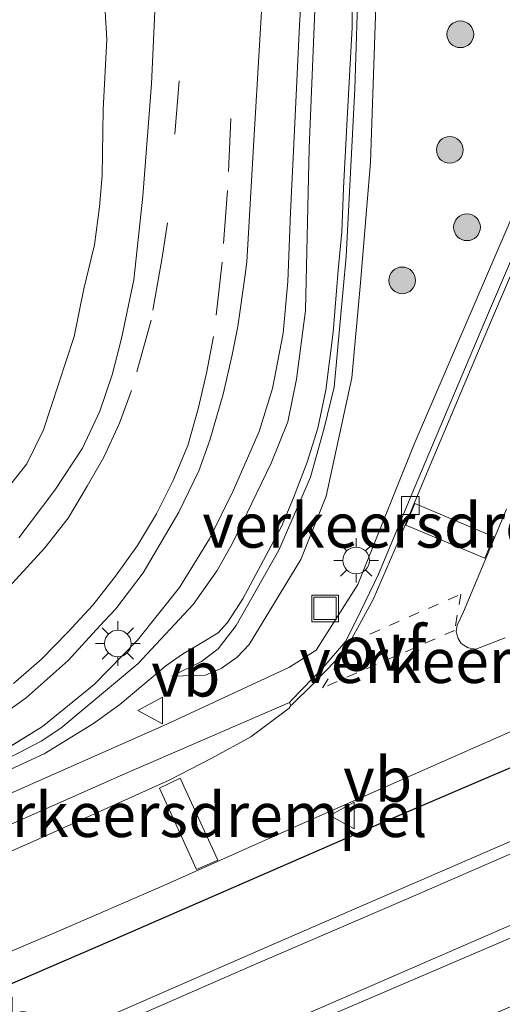
# Model space of a CAD drawing. Units: metres. Extents: x 159999 to 170000, y 412500 to 417688.
# Drawn here: x 162124 to 162151, y 416089 to 416144 of the extents above; entities that cross this region are included whole.
import ezdxf
from ezdxf.enums import TextEntityAlignment as Align

# ---------------------------------------------------------------- set-up
doc = ezdxf.new("R2010")
doc.units = ezdxf.units.M
for name, pattern in [('IE-TERREINAFSCHEIDING', [10, 8, -2]), ('VW-3-9_STREEP', [12, 3, -9]), ('VW-6060_STREEP', [1.2, 0.6, -0.6])]:
    doc.linetypes.add(name, pattern=pattern)
doc.layers.get('0').update_dxf_attribs({"lineweight": 25})
doc.layers.add('B-ME-GR-BOMENRIJ-L-B1', color=10, linetype='Continuous')
for name, color, linetype, lineweight in [('B-ME-GR-BOOM-S-B1', 93, 'Continuous', 18), ('B-ME-GW-KRUINLIJN-L-B1', 93, 'Continuous', 18), ('B-ME-GW-TEENLIJN-L-B1', 93, 'Continuous', 18), ('B-ME-IE-GRASLAND-GV-B6', 93, 'Continuous', 18), ('B-ME-IE-INRICHTINGSELEMENT-S-B1', 253, 'Continuous', 18), ('B-ME-IE-MEUBILAIR_WEGMEUBILAIR-LICHTMAST-S-B1', 8, 'Continuous', 18), ('B-ME-IE-TERREINAFSCHEIDING-RASTERHEKWERK-L-B1', 8, 'IE-TERREINAFSCHEIDING', 18), ('B-ME-VH-DREMPEL-GV-B6', 8, 'Continuous', 18), ('B-ME-VH-VERH_SOORT-BITUMEN-GV-B6', 8, 'IE-TERREINAFSCHEIDING-NATUURLIJK-HOUTWAL', 18), ('B-ME-VV-KOLK-S-B1', 8, 'Continuous', 18), ('B-ME-VW-MARKERING-39STREEP-015-L-B1', 255, 'VW-3-9_STREEP', 18), ('B-ME-VW-MARKERING-6060STRP10-GV-B6', 255, 'VW-6060_STREEP', 18), ('B-ME-VW-MARKERING-STREEP-015-L-B1', 7, 'Continuous', 18), ('B-ME-VW-MEUBILAIR_WEGMEUBILAIR-VERKEERSBORD-S-B1', 8, 'Continuous', 18)]:
    doc.layers.add(name, color=color, linetype=linetype, lineweight=lineweight)
doc.styles.add('NLCS-ISO', font='NLCS-ISO.TTF')
doc.linetypes.add('IE-TERREINAFSCHEIDING-NATUURLIJK-HOUTWAL', pattern='A,7,-1.5,[67,NLCS.SHX,S=0.75,R=45,X=0,Y=0],-1.5,7,-1.5,[70,NLCS.SHX,S=0.75,R=0,X=0,Y=0],-1.5', length=20)

# ---------------------------------------------------------------- blocks, each defined once
blk = doc.blocks.new('boom')
h = blk.add_hatch(color=256)
edge = h.paths.add_edge_path()
edge.add_arc((0, 0), 0.75, 0, 360)
blk.add_circle((0, 0), 0.75)
blk = doc.blocks.new('lantaarnpaal')
for p, q in [((0, 0.75), (0, 1.25)), ((-0.884, 0.884), (-0.53, 0.53)), ((0.53, 0.53), (0.884, 0.884)), ((-0.75, 0), (-1.25, 0)), ((0.75, 0), (1.25, 0)), ((-0.53, -0.53), (-0.884, -0.884)), ((0.53, -0.53), (0.884, -0.884)), ((0, -0.75), (0, -1.25))]:
    blk.add_line(p, q)
blk.add_circle((0, 0), 0.75)
blk = doc.blocks.new('kolk')
blk.add_lwpolyline([(-0.5, -0.5), (0.5, -0.5), (0.5, 0.5), (-0.5, 0.5)], close=True)
blk = doc.blocks.new('put')
for p, q in [((0.75, 0.75), (-0.75, 0.75)), ((-0.75, 0.75), (-0.75, -0.75)), ((0.75, -0.75), (0.75, 0.75)), ((-0.75, -0.75), (0.75, -0.75))]:
    blk.add_line(p, q)
blk.add_lwpolyline([(-0.625, 0.625), (0.625, 0.625), (0.625, -0.625), (-0.625, -0.625)], close=True)
blk = doc.blocks.new('verkeersbord')
for p, q in [((0, 0.75), (-0.75, -0.625)), ((0.75, -0.625), (0, 0.75)), ((-0.75, -0.625), (0.75, -0.625))]:
    blk.add_line(p, q)

msp = doc.modelspace()

# ---------------------------------------------------------------- linework, layer by layer
at = {"layer": 'B-ME-GR-BOMENRIJ-L-B1'}
msp.add_polyline3d([(162116.645, 416086.898, 6.743), (162130.231, 416092.757, 6.842), (162144.212, 416098.858, 6.902), (162157.923, 416104.742, 6.887), (162171.901, 416110.67, 6.863), (162185.494, 416116.12, 6.827), (162199.015, 416121.475, 6.809), (162212.762, 416127.041, 6.827), (162226.412, 416132.749, 6.833)], dxfattribs=at)
at = {"layer": 'B-ME-GW-KRUINLIJN-L-B1'}
for points in [[(162132.847, 416107.293, 7.122), (162134.528, 416108.111, 7.284), (162135.458, 416108.823, 7.403), (162136.475, 416110.128, 7.473), (162138.876, 416114.373, 7.506), (162140.646, 416118.483, 7.48), (162141.417, 416121.237, 7.511), (162141.967, 416123.529, 7.522), (162142.649, 416130.889, 7.411), (162143.136, 416140.308, 7.4), (162143.339, 416146.849, 7.405), (162143.498, 416151.337, 7.408), (162144.2, 416158.055, 7.4), (162144.648, 416162.142, 7.387), (162145.217, 416164.884, 7.4), (162145.8, 416166.832, 7.418), (162147.294, 416169.546, 7.452), (162148.51, 416172.043, 7.473), (162150.178, 416174.434, 7.416), (162151.682, 416176.116, 7.405)], [(162142.998, 416149.766, 7.386), (162142.98, 416143.757, 7.411), (162142.701, 416138.634, 7.386), (162142.508, 416134.727, 7.449), (162142.398, 416132.267, 7.381), (162142.205, 416130.112, 7.435), (162141.912, 416126.633, 7.507), (162141.516, 416123.376, 7.539), (162141.062, 416121.232, 7.53), (162140.45, 416119.316, 7.498), (162139.686, 416117.32, 7.46), (162139.022, 416115.695, 7.469), (162136.85, 416111.63, 7.469), (162135.982, 416110.293, 7.467), (162135.462, 416109.723, 7.406), (162134.466, 416109.114, 7.318), (162133.462, 416108.528, 7.222), (162132.513, 416107.858, 7.179), (162129.931, 416105.684, 7.12), (162128.451, 416104.621, 7.125), (162125.676, 416102.92, 7.161), (162115.812, 416098.383, 7.147)]]:
    msp.add_polyline3d(points, dxfattribs=at)
at = {"layer": 'B-ME-GW-TEENLIJN-L-B1'}
for points in [[(162132.847, 416107.293, 7.122), (162134.754, 416107.347, 7.071), (162135.619, 416107.721, 7.065), (162136.531, 416108.352, 7.065), (162137.205, 416109.072, 7.02), (162140.109, 416113.844, 7.029), (162141.534, 416117.407, 7.023), (162142.966, 416124.068, 7.038), (162143.457, 416129.399, 7.035), (162144.015, 416136.197, 7.062), (162144.535, 416151.579, 7.14), (162145.69, 416160.583, 7.02), (162146.345, 416164.184, 7.041), (162147.147, 416166.977, 7.035), (162147.953, 416168.98, 7.038), (162148.825, 416170.698, 7.041), (162150.234, 416172.845, 7.041), (162151.872, 416174.73, 7.041)], [(162140.92, 416145.654, 6.541), (162140.58, 416136.969, 6.565), (162140.36, 416127.844, 6.64), (162139.863, 416123.988, 6.628), (162139.372, 416121.579, 6.628), (162138.438, 416119.254, 6.604), (162136.256, 416114.77, 6.597), (162135.406, 416113.233, 6.597), (162134.048, 416111.309, 6.581), (162130.946, 416107.971, 6.606), (162126.625, 416104.358, 6.694), (162125.515, 416103.631, 6.691), (162124.342, 416103.011, 6.709), (162118.89, 416100.339, 6.649), (162115.548, 416098.851, 6.671), (162110.814, 416096.922, 6.676), (162107.971, 416095.919, 6.687), (162102.898, 416094.438, 6.649), (162101.219, 416093.996, 6.626)], [(162097.722, 416103.602, 6.288), (162106.857, 416106.586, 6.364), (162110.5, 416107.871, 6.313), (162112.933, 416109.074, 6.283), (162116.218, 416110.888, 6.343), (162118.713, 416112.697, 6.334), (162119.847, 416113.58, 6.349), (162121.974, 416115.845, 6.346), (162123.593, 416117.794, 6.364), (162124.708, 416119.22, 6.412), (162125.65, 416121.136, 6.475), (162127.376, 416126.393, 6.481), (162127.914, 416129.062, 6.481), (162128.518, 416131.547, 6.424), (162128.799, 416133.678, 6.388), (162128.932, 416135.446, 6.412), (162129, 416139.154, 6.412), (162129.199, 416143.08, 6.514), (162129.119, 416144.671, 6.484)]]:
    msp.add_polyline3d(points, dxfattribs=at)
at = {"layer": 'B-ME-IE-GRASLAND-GV-B6'}
for points in [[(162140.557, 416152.444, 6.4), (162140.032, 416143.89, 6.459), (162139.745, 416137.982, 6.507), (162139.526, 416133.352, 6.548), (162139.366, 416129.479, 6.561), (162139.108, 416126.58, 6.568), (162138.52, 416123.456, 6.556), (162137.766, 416121.036, 6.558), (162136.31, 416117.712, 6.564), (162134.971, 416115.011, 6.567), (162133.286, 416112.274, 6.582), (162130.92, 416109.311, 6.593), (162128.498, 416106.819, 6.585), (162125.595, 416104.458, 6.6), (162122.257, 416102.408, 6.569), (162117.645, 416100.18, 6.564), (162112.873, 416098.181, 6.555), (162106.169, 416096.007, 6.62)], [(162122.257, 416102.408, 6.569), (162125.595, 416104.458, 6.6), (162128.498, 416106.819, 6.585), (162130.92, 416109.311, 6.593), (162133.286, 416112.274, 6.582), (162134.971, 416115.011, 6.567), (162136.31, 416117.712, 6.564), (162137.766, 416121.036, 6.558), (162138.52, 416123.456, 6.556), (162139.108, 416126.58, 6.568), (162139.366, 416129.479, 6.561), (162139.526, 416133.352, 6.548), (162139.745, 416137.982, 6.507), (162140.032, 416143.89, 6.459), (162140.557, 416152.444, 6.4)], [(162144.535, 416151.579, 7.14), (162144.015, 416136.197, 7.062), (162143.457, 416129.399, 7.035), (162142.966, 416124.068, 7.038), (162141.534, 416117.407, 7.023), (162140.109, 416113.844, 7.029), (162137.205, 416109.072, 7.02), (162136.531, 416108.352, 7.065), (162135.619, 416107.721, 7.065), (162134.754, 416107.347, 7.071), (162132.847, 416107.293, 7.122), (162134.528, 416108.111, 7.284), (162135.458, 416108.823, 7.403), (162136.475, 416110.128, 7.473), (162138.876, 416114.373, 7.506), (162140.646, 416118.483, 7.48), (162141.417, 416121.237, 7.511), (162141.967, 416123.529, 7.522), (162142.649, 416130.889, 7.411), (162143.136, 416140.308, 7.4), (162143.339, 416146.849, 7.405)], [(162143.339, 416146.849, 7.405), (162143.136, 416140.308, 7.4), (162142.649, 416130.889, 7.411), (162141.967, 416123.529, 7.522), (162141.417, 416121.237, 7.511), (162140.646, 416118.483, 7.48), (162138.876, 416114.373, 7.506), (162136.475, 416110.128, 7.473), (162135.458, 416108.823, 7.403), (162134.528, 416108.111, 7.284), (162132.847, 416107.293, 7.122), (162134.754, 416107.347, 7.071), (162135.619, 416107.721, 7.065), (162136.531, 416108.352, 7.065), (162137.205, 416109.072, 7.02), (162140.109, 416113.844, 7.029), (162141.534, 416117.407, 7.023), (162142.966, 416124.068, 7.038), (162143.457, 416129.399, 7.035), (162144.015, 416136.197, 7.062), (162144.535, 416151.579, 7.14)], [(162142.998, 416149.766, 7.386), (162142.98, 416143.757, 7.411), (162142.701, 416138.634, 7.386), (162142.508, 416134.727, 7.449), (162142.398, 416132.267, 7.381), (162142.205, 416130.112, 7.435), (162141.912, 416126.633, 7.507), (162141.516, 416123.376, 7.539), (162141.062, 416121.232, 7.53), (162140.45, 416119.316, 7.498), (162139.686, 416117.32, 7.46), (162139.022, 416115.695, 7.469), (162136.85, 416111.63, 7.469), (162135.982, 416110.293, 7.467), (162135.462, 416109.723, 7.406), (162134.466, 416109.114, 7.318), (162133.462, 416108.528, 7.222), (162132.513, 416107.858, 7.179), (162129.931, 416105.684, 7.12), (162128.451, 416104.621, 7.125), (162125.676, 416102.92, 7.161), (162115.812, 416098.383, 7.147)], [(162115.812, 416098.383, 7.147), (162125.676, 416102.92, 7.161), (162128.451, 416104.621, 7.125), (162129.931, 416105.684, 7.12), (162132.513, 416107.858, 7.179), (162133.462, 416108.528, 7.222), (162134.466, 416109.114, 7.318), (162135.462, 416109.723, 7.406), (162135.982, 416110.293, 7.467), (162136.85, 416111.63, 7.469), (162139.022, 416115.695, 7.469), (162139.686, 416117.32, 7.46), (162140.45, 416119.316, 7.498), (162141.062, 416121.232, 7.53), (162141.516, 416123.376, 7.539), (162141.912, 416126.633, 7.507), (162142.205, 416130.112, 7.435), (162142.398, 416132.267, 7.381), (162142.508, 416134.727, 7.449), (162142.701, 416138.634, 7.386), (162142.98, 416143.757, 7.411), (162142.998, 416149.766, 7.386)], [(162122.471, 416104.517, 6.531), (162124.673, 416106.061, 6.533), (162127.036, 416108.172, 6.531), (162128.818, 416110.123, 6.456), (162129.716, 416111.077, 6.522), (162131.236, 416113.104, 6.52), (162133.253, 416116.498, 6.531), (162134.376, 416118.838, 6.512), (162134.99, 416120.563, 6.529), (162135.738, 416123.147, 6.524), (162136.239, 416125.346, 6.518), (162136.561, 416126.952, 6.471), (162136.969, 416129.86, 6.5), (162137.071, 416130.585, 6.525), (162137.439, 416137.095, 6.458), (162138.163, 416149.103, 6.483)], [(162132.066, 416148.356, 6.435), (162131.719, 416140.59, 6.412), (162131.22, 416134.282, 6.377), (162130.714, 416129.574, 6.297), (162130.032, 416126.272, 6.302), (162129.51, 416124.225, 6.394), (162128.803, 416122.187, 6.4), (162127.836, 416120.1, 6.394), (162126.284, 416117.742, 6.379), (162124.267, 416115.072, 6.36)], [(162118.89, 416100.339, 6.649), (162124.342, 416103.011, 6.709), (162125.515, 416103.631, 6.691), (162126.625, 416104.358, 6.694), (162130.946, 416107.971, 6.606), (162134.048, 416111.309, 6.581), (162135.406, 416113.233, 6.597), (162136.256, 416114.77, 6.597), (162138.438, 416119.254, 6.604), (162139.372, 416121.579, 6.628), (162139.863, 416123.988, 6.628), (162140.36, 416127.844, 6.64), (162140.58, 416136.969, 6.565), (162140.92, 416145.654, 6.541)], [(162140.92, 416145.654, 6.541), (162140.58, 416136.969, 6.565), (162140.36, 416127.844, 6.64), (162139.863, 416123.988, 6.628), (162139.372, 416121.579, 6.628), (162138.438, 416119.254, 6.604), (162136.256, 416114.77, 6.597), (162135.406, 416113.233, 6.597), (162134.048, 416111.309, 6.581), (162130.946, 416107.971, 6.606), (162126.625, 416104.358, 6.694), (162125.515, 416103.631, 6.691), (162124.342, 416103.011, 6.709), (162118.89, 416100.339, 6.649)], [(162129.119, 416144.671, 6.484), (162129.199, 416143.08, 6.514), (162129, 416139.154, 6.412), (162128.932, 416135.446, 6.412), (162128.799, 416133.678, 6.388), (162128.518, 416131.547, 6.424), (162127.914, 416129.062, 6.481), (162127.376, 416126.393, 6.481), (162125.65, 416121.136, 6.475), (162124.708, 416119.22, 6.412), (162123.593, 416117.794, 6.364)], [(162123.593, 416117.794, 6.364), (162124.708, 416119.22, 6.412), (162125.65, 416121.136, 6.475), (162127.376, 416126.393, 6.481), (162127.914, 416129.062, 6.481), (162128.518, 416131.547, 6.424), (162128.799, 416133.678, 6.388), (162128.932, 416135.446, 6.412), (162129, 416139.154, 6.412), (162129.199, 416143.08, 6.514), (162129.119, 416144.671, 6.484)], [(162152.221, 416133.69, 6.978), (162146.474, 416120.335, 6.988), (162143.3, 416112.447, 7.044), (162140.971, 416108.744, 7.021), (162139.461, 416107.792, 7.009), (162132.569, 416104.576, 7.004), (162122.918, 416100.303, 7.021)], [(162102.501, 416090.475, 7.034), (162105.471, 416091.28, 7.038), (162107.508, 416091.999, 7.048), (162109.153, 416092.579, 7.079), (162111.431, 416093.517, 7.113), (162116.315, 416095.679, 7.14), (162122.971, 416098.595, 7.135), (162130.256, 416101.811, 7.126), (162139.467, 416105.809, 7.05), (162139.532, 416105.626, 7.063), (162139.449, 416105.493, 7.063), (162137.286, 416103.879, 7.081), (162135.107, 416102.672, 7.09), (162132.707, 416101.438, 7.117), (162124.903, 416097.908, 7.085), (162112.384, 416092.461, 7.031), (162107.855, 416090.739, 6.993), (162105.903, 416090.147, 6.951), (162102.919, 416089.328, 6.942), (162102.501, 416090.475, 7.034)], [(162153.673, 416098.773, 6.743), (162138.743, 416092.291, 6.712), (162121.874, 416084.912, 6.575), (162106.914, 416078.353, 6.584), (162104.681, 416084.486, 6.714), (162108.904, 416085.783, 6.733), (162112.236, 416086.895, 6.741), (162113.781, 416087.462, 6.739), (162115.834, 416088.399, 6.758), (162118.763, 416089.688, 6.752), (162126.354, 416092.897, 6.839), (162132.405, 416095.517, 6.878), (162140.188, 416098.991, 6.955), (162153.937, 416105.081, 6.91)], [(162167.142, 416095.298, 6.499), (162147.409, 416086.757, 6.502), (162123.138, 416076.105, 6.531), (162109.849, 416070.288, 6.511), (162108.626, 416073.65, 6.574), (162121.318, 416079.211, 6.593), (162137.619, 416086.433, 6.636), (162157.019, 416094.771, 6.69)]]:
    msp.add_polyline3d(points, dxfattribs=at)
at = {"layer": 'B-ME-IE-TERREINAFSCHEIDING-RASTERHEKWERK-L-B1'}
msp.add_polyline3d([(162140.557, 416152.444, 6.4), (162140.032, 416143.89, 6.459), (162139.745, 416137.982, 6.507), (162139.526, 416133.352, 6.548), (162139.366, 416129.479, 6.561), (162139.108, 416126.58, 6.568), (162138.52, 416123.456, 6.556), (162137.766, 416121.036, 6.558), (162136.31, 416117.712, 6.564), (162134.971, 416115.011, 6.567), (162133.286, 416112.274, 6.582), (162130.92, 416109.311, 6.593), (162128.498, 416106.819, 6.585), (162125.595, 416104.458, 6.6), (162122.257, 416102.408, 6.569), (162117.645, 416100.18, 6.564), (162112.873, 416098.181, 6.555), (162106.169, 416096.007, 6.62), (162100.958, 416094.715, 6.584)], dxfattribs=at)
at = {"layer": 'B-ME-VH-DREMPEL-GV-B6'}
for points in [[(162146.513, 416116.998, 6.986), (162150.941, 416115.122, 7.076), (162150.436, 416113.915, 7.086), (162146.011, 416115.781, 7), (162146.513, 416116.998, 6.986)], [(162133.331, 416101.55, 7.122), (162135.445, 416096.945, 7.115), (162134.25, 416096.41, 7.118), (162132.164, 416100.983, 7.113), (162133.331, 416101.55, 7.122)]]:
    msp.add_polyline3d(points, dxfattribs=at)
at = {"layer": 'B-ME-VH-VERH_SOORT-BITUMEN-GV-B6'}
for points in [[(162138.163, 416149.103, 6.483), (162137.439, 416137.095, 6.458), (162137.071, 416130.585, 6.525), (162136.969, 416129.86, 6.5), (162136.561, 416126.952, 6.471), (162136.239, 416125.346, 6.518), (162135.738, 416123.147, 6.524), (162134.99, 416120.563, 6.529), (162134.376, 416118.838, 6.512), (162133.253, 416116.498, 6.531), (162131.236, 416113.104, 6.52), (162129.716, 416111.077, 6.522), (162128.818, 416110.123, 6.456), (162127.036, 416108.172, 6.531), (162124.673, 416106.061, 6.533), (162122.471, 416104.517, 6.531)], [(162124.267, 416115.072, 6.36), (162126.284, 416117.742, 6.379), (162127.836, 416120.1, 6.394), (162128.803, 416122.187, 6.4), (162129.51, 416124.225, 6.394), (162130.032, 416126.272, 6.302), (162130.714, 416129.574, 6.297), (162131.22, 416134.282, 6.377), (162131.719, 416140.59, 6.412), (162132.066, 416148.356, 6.435)], [(162154.071, 416135.714, 6.983), (162150.655, 416127.71, 6.994), (162146.672, 416118.328, 6.994), (162144.472, 416113.026, 7.023), (162143.205, 416110.409, 7.035), (162142.603, 416109.241, 7.055), (162141.35, 416107.767, 7.064), (162139.595, 416105.948, 7.088), (162139.467, 416105.809, 7.05), (162130.256, 416101.811, 7.126), (162122.971, 416098.595, 7.135)], [(162153.107, 416132.652, 6.999), (162150.646, 416126.909, 7.004), (162147.16, 416118.664, 7.013), (162145.625, 416114.976, 7.035), (162144.161, 416111.597, 7.047), (162142.864, 416109.205, 7.044), (162142.079, 416108.191, 7.051), (162140.731, 416106.801, 7.049), (162139.625, 416105.696, 7.067), (162139.532, 416105.626, 7.063), (162139.467, 416105.809, 7.05), (162139.595, 416105.948, 7.088), (162141.35, 416107.767, 7.064), (162142.603, 416109.241, 7.055), (162143.205, 416110.409, 7.035), (162144.472, 416113.026, 7.023), (162146.672, 416118.328, 6.994), (162150.655, 416127.71, 6.994), (162154.071, 416135.714, 6.983)], [(162122.918, 416100.303, 7.021), (162132.569, 416104.576, 7.004), (162139.461, 416107.792, 7.009), (162140.971, 416108.744, 7.021), (162143.3, 416112.447, 7.044), (162146.474, 416120.335, 6.988), (162152.221, 416133.69, 6.978)], [(162104.681, 416084.486, 6.714), (162102.919, 416089.328, 6.942), (162105.903, 416090.147, 6.951), (162107.855, 416090.739, 6.993), (162112.384, 416092.461, 7.031), (162124.903, 416097.908, 7.085), (162132.707, 416101.438, 7.117), (162135.107, 416102.672, 7.09), (162137.286, 416103.879, 7.081), (162139.449, 416105.493, 7.063), (162139.532, 416105.626, 7.063), (162139.625, 416105.696, 7.067), (162140.731, 416106.801, 7.049), (162142.079, 416108.191, 7.051), (162142.864, 416109.205, 7.044), (162144.161, 416111.597, 7.047), (162145.625, 416114.976, 7.035), (162147.16, 416118.664, 7.013), (162150.646, 416126.909, 7.004), (162153.107, 416132.652, 6.999)], [(162151.651, 416116.68, 7.09), (162149.235, 416110.899, 7.118), (162148.883, 416110.147, 7.118), (162148.827, 416109.782, 7.12), (162148.934, 416109.4, 7.12), (162149.114, 416109.128, 7.118), (162149.511, 416108.877, 7.118), (162149.929, 416108.801, 7.118), (162151.578, 416109.438, 7.108)], [(162151.578, 416109.438, 7.108), (162149.929, 416108.801, 7.118), (162149.511, 416108.877, 7.118), (162149.114, 416109.128, 7.118), (162148.934, 416109.4, 7.12), (162148.827, 416109.782, 7.12), (162148.883, 416110.147, 7.118), (162149.235, 416110.899, 7.118), (162151.651, 416116.68, 7.09)], [(162153.937, 416105.081, 6.91), (162140.188, 416098.991, 6.955), (162132.405, 416095.517, 6.878), (162126.354, 416092.897, 6.839), (162118.763, 416089.688, 6.752), (162115.834, 416088.399, 6.758)], [(162157.019, 416094.771, 6.69), (162137.619, 416086.433, 6.636), (162121.318, 416079.211, 6.593), (162108.626, 416073.65, 6.574), (162108.389, 416074.3, 6.632), (162107.11, 416077.813, 6.631), (162106.914, 416078.353, 6.584), (162121.874, 416084.912, 6.575), (162138.743, 416092.291, 6.712), (162153.673, 416098.773, 6.743)]]:
    msp.add_polyline3d(points, dxfattribs=at)
at = {"layer": 'B-ME-VW-MARKERING-39STREEP-015-L-B1'}
for points in [[(162136.741, 416148.754, 6.508), (162136.175, 416138.653, 6.543), (162135.986, 416134.604, 6.545), (162135.688, 416130.56, 6.551), (162135.203, 416126.385, 6.554), (162134.8, 416124.327, 6.558), (162134.34, 416122.312, 6.558), (162133.748, 416120.251, 6.56), (162132.931, 416118.28, 6.562), (162131.992, 416116.416, 6.562), (162130.918, 416114.631, 6.562), (162129.698, 416112.902, 6.562), (162128.418, 416111.279, 6.562), (162127.016, 416109.762, 6.562), (162125.531, 416108.237, 6.564), (162123.967, 416106.876, 6.56)], [(162133.73, 416148.841, 6.471), (162133.262, 416140.755, 6.448), (162132.608, 416132.773, 6.435), (162132.318, 416130.818, 6.437), (162131.687, 416127.295, 6.431), (162130.588, 416123.351, 6.427), (162129.915, 416121.517, 6.429), (162129.041, 416119.59, 6.439)], [(162129.041, 416119.59, 6.439), (162128.104, 416117.961, 6.437), (162127.03, 416116.176, 6.431), (162125.726, 416114.502, 6.423), (162122.978, 416111.489, 6.433), (162121.495, 416110.199, 6.425), (162119.752, 416108.924, 6.429), (162118.039, 416107.744, 6.425), (162116.361, 416106.768, 6.421), (162114.669, 416105.831, 6.421), (162112.873, 416105.005, 6.417), (162110.944, 416104.197, 6.415), (162108.976, 416103.438, 6.412), (162107.045, 416102.757, 6.41), (162103.134, 416101.59, 6.406), (162098.859, 416100.48, 6.436)]]:
    msp.add_polyline3d(points, dxfattribs=at)
at = {"layer": 'B-ME-VW-MARKERING-6060STRP10-GV-B6'}
msp.add_polyline3d([(162141.325, 416106.629, 7.006), (162142.887, 416109.16, 7), (162149.091, 416111.897, 7.033), (162148.743, 416109.859, 7.035), (162141.325, 416106.629, 7.006)], dxfattribs=at)
at = {"layer": 'B-ME-VW-MARKERING-STREEP-015-L-B1'}
for points in [[(162302.996, 416174.071, 7.086), (162298.698, 416163.999, 7.102), (162296.814, 416160.291, 7.024), (162295.206, 416157.851, 7.013), (162293.641, 416155.894, 6.997), (162291.595, 416153.852, 6.982), (162289.512, 416152.095, 6.943), (162287.406, 416150.586, 6.924), (162285.711, 416149.477, 6.907), (162284.341, 416148.717, 6.895), (162281.893, 416147.512, 6.845), (162272.666, 416143.746, 6.768), (162255.429, 416136.747, 6.739), (162238.689, 416129.967, 6.77), (162222.865, 416123.425, 6.808), (162205.151, 416116.088, 6.743), (162188.379, 416108.978, 6.746), (162172.162, 416102.042, 6.752), (162158.952, 416096.358, 6.708), (162137.332, 416086.941, 6.685), (162126.966, 416082.464, 6.639), (162122.39, 416080.482, 6.644), (162115.235, 416077.327, 6.634), (162108.389, 416074.3, 6.632)], [(162155.713, 416098.961, 6.797), (162146.176, 416094.808, 6.766), (162137.419, 416091.036, 6.745), (162129.161, 416087.42, 6.746), (162125.647, 416085.899, 6.736), (162123.446, 416085.001, 6.644), (162113.401, 416080.59, 6.637), (162107.11, 416077.813, 6.631)]]:
    msp.add_polyline3d(points, dxfattribs=at)

# ---------------------------------------------------------------- block references
at = {"layer": 'B-ME-GR-BOOM-S-B1', "rotation": 90}
for p in [(162149.063, 416143.378, 7.041), (162148.47, 416136.877, 7.005), (162149.438, 416132.527, 7), (162145.799, 416129.541, 7.005)]:
    msp.add_blockref('boom', p, dxfattribs=at)
at = {"layer": 'B-ME-IE-INRICHTINGSELEMENT-S-B1', "rotation": 90}
msp.add_blockref('put', (162141.466, 416111.098, 7.065), dxfattribs=at)
at = {"layer": 'B-ME-IE-MEUBILAIR_WEGMEUBILAIR-LICHTMAST-S-B1', "rotation": 90}
for p in [(162143.208, 416113.793, 7.01), (162129.82, 416109.12, 6.655)]:
    msp.add_blockref('lantaarnpaal', p, dxfattribs=at)
at = {"layer": 'B-ME-VV-KOLK-S-B1', "rotation": 90}
msp.add_blockref('kolk', (162146.26, 416116.883, 7.072), dxfattribs=at)
at = {"layer": 'B-ME-VW-MEUBILAIR_WEGMEUBILAIR-VERKEERSBORD-S-B1', "rotation": 90}
for p in [(162131.697, 416105.357, 7.172), (162142.478, 416099.445, 6.92)]:
    msp.add_blockref('verkeersbord', p, dxfattribs=at)

# ---------------------------------------------------------------- texts
at = {"layer": 'B-ME-VH-DREMPEL-GV-B6', "ltscale": 0.2, "style": 'NLCS-ISO'}
for p in [(162148.0828, 416115.7628), (162153.5304, 416108.15), (162133.7042, 416099.4876)]:
    msp.add_text('verkeersdrempel', height=2.5, dxfattribs=at).set_placement(p, align=Align.MIDDLE_CENTER)
at = {"layer": 'B-ME-VW-MARKERING-6060STRP10-GV-B6', "ltscale": 0.2, "style": 'NLCS-ISO'}
msp.add_text('ovf', height=2.5, dxfattribs=at).set_placement((162144.6742, 416108.8348), align=Align.MIDDLE_CENTER)
at = {"layer": 'B-ME-VW-MEUBILAIR_WEGMEUBILAIR-VERKEERSBORD-S-B1', "ltscale": 0.2, "style": 'NLCS-ISO'}
for p in [(162131.697, 416105.357, 7.172), (162142.478, 416099.445, 6.92), (162121.509, 416085.758, 6.636)]:
    msp.add_text('vb', height=2.5, dxfattribs=at).set_placement(p, align=Align.BOTTOM_LEFT)

doc.saveas('drawing.dxf')
